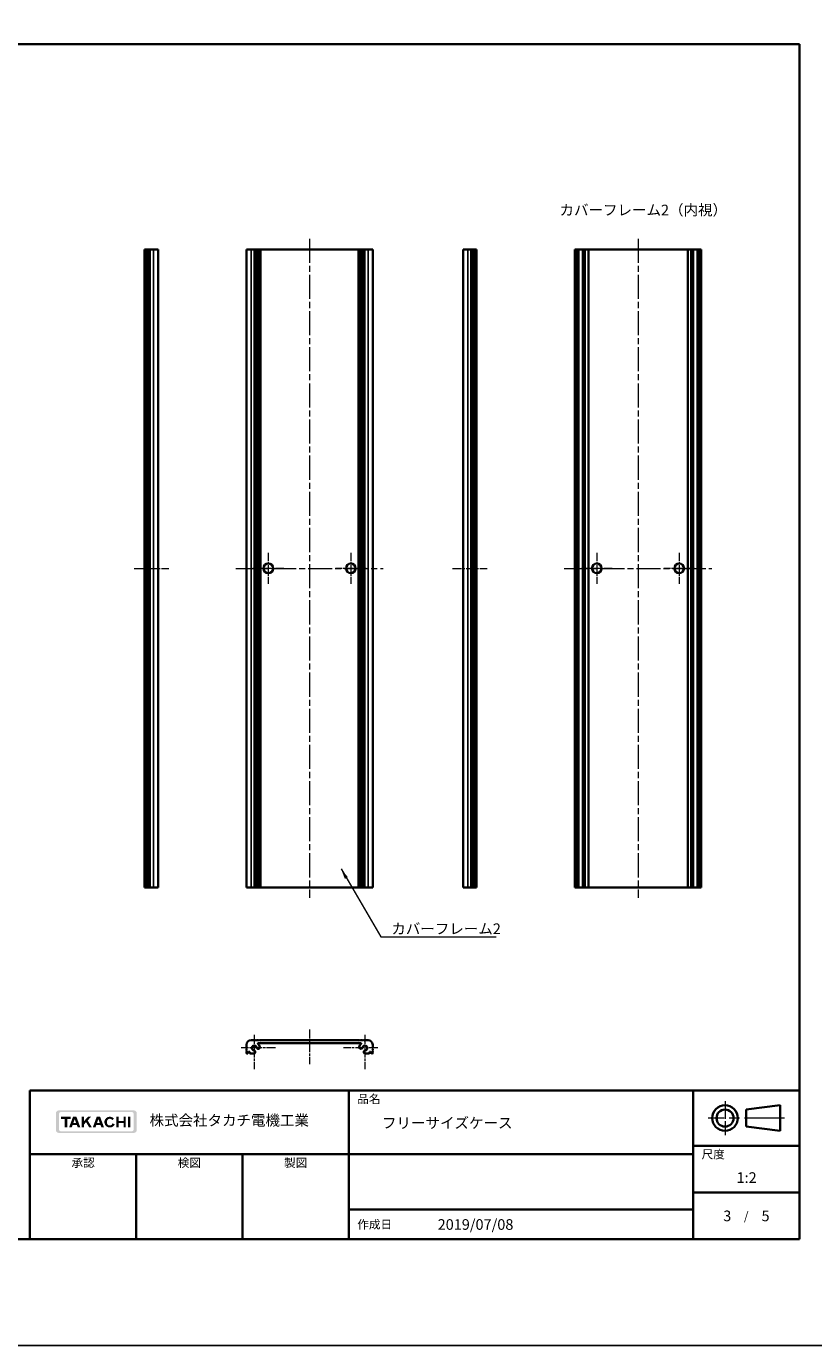
# Model space of a CAD drawing. Units: millimetres. Extents: x -50 to 7364, y -50 to 4857.
# Drawn here: x 2413 to 2784, y 3020 to 3640 of the extents above; entities that cross this region are included whole.
import ezdxf
from ezdxf.enums import TextEntityAlignment as Align

# ---------------------------------------------------------------- set-up
doc = ezdxf.new("R2010")
doc.units = ezdxf.units.MM
doc.header["$LTSCALE"] = 2
doc.linetypes.add('CHAIN', pattern=[0.35429999999999995, 0.2362, -0.0295, 0.0591, -0.0295])
for name, color, linetype, lineweight in [('Border (ISO)', 7, 'Continuous', 35), ('Center Mark (ISO)', 131, 'Continuous', 18), ('Centerline (ISO)', 131, 'Continuous', 18), ('Hatch (ISO)', 1, 'Continuous', 18), ('Symbol (ISO)', 7, 'Continuous', 18), ('Title (ISO)', 7, 'Continuous', 35), ('Visible (ISO)', 7, 'Continuous', 35), ('Visible Narrow (ISO)', 7, 'Continuous', 25)]:
    doc.layers.add(name, color=color, linetype=linetype, lineweight=lineweight)
doc.styles.add('Note Text (TK)', font='txt')
doc.dimstyles.new('Default - Method 1b (TK)$7', dxfattribs={"dimscale": 2, "dimtxt": 2.5, "dimasz": 2.5, "dimexe": 1, "dimexo": 1.499999999999999, "dimgap": 1, "dimtad": 1, "dimtoh": 1, "dimrnd": 1e-08, "dimdsep": 46, "dimtxsty": 'Note Text (TK)', "dimcen": 0.09, "dimdle": 5, "dimclrd": 100, "dimclre": 100, "dimclrt": 7, "dimadec": 1, "dimazin": 1, "dimtfac": 1, "dimtmove": 0, "dimatfit": 3, "dimfxl": 1, "dimtolj": 1, "dimlwd": -1, "dimlwe": -1, "dimarcsym": 0})

# ---------------------------------------------------------------- blocks, each defined once
blk = doc.blocks.new('図面枠 tk図枠')
at = {"layer": 'Border (ISO)'}
for p, q in [((14.49999999999999, 289), (405.4999999999999, 289)), ((405.4999999999999, 289), (405.4999999999999, 8.000000000000007)), ((14.50000000000001, 8.000000000000007), (405.4999999999999, 8.000000000000007))]:
    blk.add_line(p, q, dxfattribs=at)
blk = doc.blocks.new('表題欄 tk表題欄')
at = {"layer": 'Hatch (ISO)'}
h = blk.add_hatch(color=256, dxfattribs=at)
edge = h.paths.add_edge_path(flags=0)
edge.add_arc((98.49187810533729, 235.659481084801), 0.5958259999999996, 269.9999999999915, 360)
edge.add_line((99.08770410533732, 235.659481084801), (99.08770410533728, 239.0711970848007))
edge.add_arc((98.49187810533729, 239.0711970848009), 0.5958259999999996, 0, 90.00000000000855)
edge.add_line((98.4918781053372, 239.6670230848009), (82.05361010533736, 239.6670230848008))
edge.add_arc((82.05361010533733, 239.0711970848008), 0.5958259999999996, 89.9999999999983, 180)
edge.add_line((81.45778410533734, 239.0711970848008), (81.45778410533713, 235.6594810848011))
edge.add_arc((82.05361010533711, 235.6594810848007), 0.5958259999999996, 180, 270.0000000000222)
edge.add_line((82.05361010533736, 235.0636550848007), (98.4918781053372, 235.0636550848009))
edge = h.paths.add_edge_path()
edge.add_line((80.75585210533734, 239.3160570848008), (80.75585210533734, 235.414621084801))
edge.add_arc((81.45778410533724, 235.4146210848009), 0.7019319999998935, 180, 270.0000000000072)
edge.add_line((81.45778410533734, 234.7126890848011), (99.08770410533731, 234.7126890848011))
edge.add_arc((99.08770410533731, 235.4146210848009), 0.7019319999998921, 270, 360)
edge.add_line((99.78963610533718, 235.414621084801), (99.78963610533728, 239.3160570848009))
edge.add_arc((99.0877041053374, 239.316057084801), 0.7019319999998921, 0, 90.00000000001015)
edge.add_line((99.08770410533727, 240.0179890848008), (81.45778410533734, 240.0179890848008))
edge.add_arc((81.45778410533734, 239.3160570848008), 0.7019319999999984, 90.00000000000146, 180)
for points in [[(81.98831410533735, 238.5080190848011), (81.98831410533735, 238.018299084801), (82.83716210533731, 238.018299084801), (82.83716210533731, 236.018609084801), (83.42482610533735, 236.018609084801), (83.42482610533735, 238.018299084801), (84.27367410533734, 238.018299084801), (84.27367410533734, 238.5080190848011)], [(88.60057971385685, 236.018609084801), (87.85996861799809, 237.2522855485187), (87.33442410533738, 236.6850786020424), (87.33442410533738, 236.018609084801), (86.81205610533735, 236.018609084801), (86.81205610533735, 238.5080190848011), (87.33442410533738, 238.5080190848011), (87.33442410533738, 237.4598137166482), (88.30563678669888, 238.5080190848011), (89.02346612707649, 238.5080190848011), (88.2357554429587, 237.6578627972141), (89.2198461053373, 236.018609084801)], [(95.00793061474837, 238.5080190848011), (95.00793061474837, 236.018609084801), (95.52621761474842, 236.018609084801), (95.52621761474842, 237.018454084801), (96.6852216147484, 237.018454084801), (96.6852216147484, 236.018609084801), (97.20350861474839, 236.018609084801), (97.20350861474839, 238.5080190848011), (96.6852216147484, 238.5080190848011), (96.6852216147484, 237.5081740848009), (95.52621761474842, 237.5081740848009), (95.52621761474842, 238.5080190848011)], [(97.75852461474844, 238.5080190848011), (97.75852461474844, 236.018609084801), (98.2808926147485, 236.018609084801), (98.2808926147485, 238.5080190848011)]]:
    blk.add_hatch(color=256, dxfattribs=at).paths.add_polyline_path(points)
h = blk.add_hatch(color=256, dxfattribs=at)
h.paths.add_polyline_path([(85.50670817746851, 237.071507084801), (84.86892803320622, 237.071507084801), (85.18781810533736, 237.9399130848009)], flags=0)
h.paths.add_polyline_path([(85.69553136435374, 236.557301084801), (84.68010484632094, 236.557301084801), (84.48229007910783, 236.018609084801), (83.86557410533733, 236.018609084801), (84.77971810533734, 238.5080190848011), (85.5959181053373, 238.5080190848011), (86.51006210533728, 236.018609084801), (85.8933461315668, 236.018609084801)])
h = blk.add_hatch(color=256, dxfattribs=at)
h.paths.add_polyline_path([(90.44357403320625, 237.071507084801), (91.08135417746848, 237.071507084801), (90.76246410533739, 237.9399130848009)], flags=0)
h.paths.add_polyline_path([(90.05693607910783, 236.018609084801), (90.25475084632097, 236.557301084801), (91.27017736435366, 236.557301084801), (91.46799213156682, 236.018609084801), (92.08470810533723, 236.018609084801), (91.17056410533733, 238.5080190848011), (90.35436410533732, 238.5080190848011), (89.44022010533736, 236.018609084801)])
h = blk.add_hatch(color=256, dxfattribs=at)
edge = h.paths.add_edge_path()
edge.add_arc((93.43960010533709, 237.2633140848011), 1.273272000000011, 38.55054079078439, 336.5820184016556)
edge.add_line((94.60799261474826, 236.7572700848011), (94.08905664575232, 236.9820271175443))
edge.add_ellipse((93.43960010533733, 237.2633140848011), major_axis=(0, -0.7998759999999119), ratio=0.8673469387756529, start_angle=128.5505407907963, end_angle=426.582018401653, ccw=False)
edge.add_line((94.01031636278756, 237.7181048319737), (94.43537358897211, 238.0568232248073))
at = {"layer": 'Title (ISO)'}
for p, q in [((74.6650848667923, 244.7154522744663), (255.6650848667923, 244.7154522744663)), ((74.6650848667923, 209.7154522744663), (74.6650848667923, 244.7154522744663)), ((149.6650848667923, 244.7154522744663), (149.6650848667923, 209.7154522744663)), ((230.6650848667923, 244.7154522744663), (230.6650848667923, 209.7154522744663)), ((255.6650848667923, 244.7154522744663), (255.6650848667923, 209.7154522744663)), ((243.1650848667923, 240.2154522744663), (251.1650848667923, 241.2154522744664)), ((243.1650848667923, 240.2154522744663), (243.1650848667923, 236.2154522744663)), ((251.1650848667923, 235.2154522744664), (251.1650848667923, 241.2154522744664)), ((243.1650848667923, 236.2154522744663), (251.1650848667923, 235.2154522744664)), ((74.6650848667923, 229.7154522744663), (230.6650848667923, 229.7154522744663)), ((99.66508486679231, 229.7154522744663), (99.66508486679231, 209.7154522744663)), ((124.6650848667923, 229.7154522744663), (124.6650848667923, 209.7154522744663)), ((230.6650848667923, 231.7154522744663), (255.6650848667923, 231.7154522744663)), ((230.6650848667923, 220.7154522744663), (255.6650848667923, 220.7154522744663)), ((149.6650848667923, 216.7154522744663), (230.6650848667923, 216.7154522744663)), ((255.6650848667923, 209.7154522744663), (74.66508486679228, 209.7154522744663))]:
    blk.add_line(p, q, dxfattribs=at)
at = {"layer": 'Title (ISO)', "color": 4, "linetype": 'CHAIN', "lineweight": 18, "ltscale": 8.889559745788574}
blk.add_line((238.1650848667923, 242.2154522744663), (238.1650848667923, 234.2154522744663), dxfattribs=at)
at = {"layer": 'Title (ISO)', "color": 4, "linetype": 'CHAIN', "lineweight": 18, "ltscale": 20.00163269042969}
blk.add_line((252.1650848667923, 238.2154522744663), (234.1650848667923, 238.2154522744664), dxfattribs=at)
at = {"layer": 'Title (ISO)'}
for radius in [3, 2]:
    blk.add_circle((238.1650848667923, 238.2154522744663), radius, dxfattribs=at)
at = {"layer": 'Title (ISO)', "color": 1, "char_height": 2.000000029802322, "line_spacing_factor": 1.5, "style": 'Note Text (TK)'}
for s, insert, attachment_point in [('\\fＭＳ Ｐゴシック|b0|i0;\\H2.0000;品名', (151.6650848667923, 242.7154522744663), 4), ('\\fＭＳ Ｐゴシック|b0|i0;\\H2.0000;尺度', (232.6650848667923, 229.7154522744663), 4), ('\\fＭＳ Ｐゴシック|b0|i0;\\H2.0000;承認', (87.16508486679228, 227.7154522744663), 5), ('\\fＭＳ Ｐゴシック|b0|i0;\\H2.0000;検図', (112.1650848667923, 227.7154522744663), 5), ('\\fＭＳ Ｐゴシック|b0|i0;\\H2.0000;製図', (137.1650848667923, 227.7154522744663), 5), ('\\fＭＳ Ｐゴシック|b0|i0;\\H2.0000;作成日', (151.6650848667923, 213.2154522744662), 4)]:
    blk.add_mtext(s, dxfattribs=dict(at, insert=insert, attachment_point=attachment_point))
at = {"layer": 'Title (ISO)', "color": 7, "line_spacing_factor": 1.5, "style": 'Note Text (TK)'}
for s, insert, char_height, attachment_point in [('株式会社タカチ電機工業', (102.7896361053372, 237.3602095573245), 2.5, 4), ('\\fＭＳ Ｐゴシック|b0|i0;\\H2.0000;/', (243.1650848667923, 215.2154522744663), 2.000000029802322, 5)]:
    blk.add_mtext(s, dxfattribs=dict(at, insert=insert, char_height=char_height, attachment_point=attachment_point))
at = {"layer": 'Title (ISO)', "color": 7, "style": 'Note Text (TK)'}
for tag, p in [('<品名>_001', (157.4804257758832, 235.8163045471935)), ('作成日_001', (170.5670735031559, 211.9441454562844)), ('<ページ_No.>_001', (237.9051416849741, 213.9654522744663)), ('<総ページ数>_001', (246.7559939577014, 213.9654522744663))]:
    blk.add_attdef(tag, p, '', height=2.5, dxfattribs=at)
blk.add_attdef('<尺度>', text='', height=2.5, dxfattribs=at).set_placement((243.1650848667923, 224.2154522744663), align=Align.MIDDLE_CENTER)

msp = doc.modelspace()

# ---------------------------------------------------------------- linework, layer by layer
at = {"color": 6}
msp.add_lwpolyline([(-50.00000000000014, 3962.5), (4040, 3962.5), (4040, 3019.5), (-50.0000000000001, 3019.500000000001)], close=True, dxfattribs=at)
at = {"layer": 'Center Mark (ISO)', "linetype": 'CHAIN', "ltscale": 8.056153297424316}
for p, q in [((2527.135471063629, 3392.233418419779), (2527.135471063629, 3377.733418419778)), ((2565.935471063629, 3392.233418419779), (2565.935471063629, 3377.733418419778)), ((2681.670477999043, 3392.233418419779), (2681.670477999043, 3377.733418419778)), ((2720.470477999043, 3392.233418419779), (2720.470477999043, 3377.733418419778)), ((2534.385471063629, 3384.983418419778), (2519.885471063629, 3384.983418419778)), ((2573.185471063629, 3384.983418419778), (2558.685471063629, 3384.983418419778)), ((2688.920477999043, 3384.983418419778), (2674.420477999043, 3384.983418419778)), ((2727.720477999043, 3384.983418419778), (2713.220477999043, 3384.983418419778))]:
    msp.add_line(p, q, dxfattribs=at)
at = {"layer": 'Center Mark (ISO)', "linetype": 'CHAIN', "ltscale": 8.972899436950684}
for p, q in [((2520.535471063558, 3165.624739508306), (2520.535471063558, 3149.474739508306)), ((2572.535471063558, 3165.624739508306), (2572.535471063558, 3149.474739508306)), ((2530.535471063558, 3159.474739508306), (2514.385471063558, 3159.474739508306)), ((2578.685471063558, 3159.474739508306), (2562.535471063558, 3159.474739508306))]:
    msp.add_line(p, q, dxfattribs=at)
at = {"layer": 'Centerline (ISO)', "linetype": 'CHAIN', "ltscale": 23.99096870422363}
for p, q in [((2546.535471063629, 3539.983418419779), (2546.535471063629, 3229.983418419779)), ((2701.070477999043, 3539.983418419779), (2701.070477999043, 3229.983418419779)), ((2511.835471063629, 3384.983418419778), (2581.235471063629, 3384.983418419778)), ((2666.370477999046, 3384.983418419778), (2735.770477999046, 3384.983418419778))]:
    msp.add_line(p, q, dxfattribs=at)
at = {"layer": 'Centerline (ISO)', "linetype": 'CHAIN', "ltscale": 9.084020614624023}
for p, q in [((2463.955171814698, 3384.983418419778), (2480.305171814698, 3384.983418419778)), ((2613.753915973208, 3384.983418419778), (2630.103915973208, 3384.983418419778)), ((2546.535471063558, 3168.174739508306), (2546.535471063558, 3151.824739508306))]:
    msp.add_line(p, q, dxfattribs=at)
at = {"layer": 'Visible (ISO)'}
for p, q in [((2469.205171814698, 3534.983418419778), (2468.955171814698, 3534.983418419778)), ((2468.955171814698, 3234.983418419778), (2468.955171814698, 3534.983418419778)), ((2469.205171814698, 3534.983418419778), (2469.455171814698, 3534.983418419778)), ((2469.455171814698, 3534.983418419778), (2469.705171814698, 3534.983418419778)), ((2469.455171814698, 3234.983418419778), (2469.455171814698, 3534.983418419778)), ((2469.705171814698, 3534.983418419778), (2469.955171814698, 3534.983418419778)), ((2469.705171814698, 3234.983418419778), (2469.705171814698, 3534.983418419778)), ((2469.955171814698, 3534.983418419778), (2470.205171814698, 3534.983418419778)), ((2469.955171814698, 3234.983418419778), (2469.955171814698, 3534.983418419778)), ((2470.205171814698, 3534.983418419778), (2470.455171814698, 3534.983418419778)), ((2470.205171814698, 3234.983418419778), (2470.205171814698, 3534.983418419778)), ((2470.455171814698, 3534.983418419778), (2470.705171814698, 3534.983418419778)), ((2470.455171814698, 3234.983418419778), (2470.455171814698, 3534.983418419778)), ((2470.705171814698, 3534.983418419778), (2470.955171814698, 3534.983418419778)), ((2470.705171814698, 3234.983418419778), (2470.705171814698, 3534.983418419778)), ((2470.955171814698, 3534.983418419778), (2471.205171814698, 3534.983418419778)), ((2470.955171814698, 3234.983418419778), (2470.955171814698, 3534.983418419778)), ((2471.205171814698, 3534.983418419778), (2471.455171814698, 3534.983418419778)), ((2471.205171814698, 3234.983418419778), (2471.205171814698, 3534.983418419778)), ((2471.455171814698, 3534.983418419778), (2473.105171814698, 3534.983418419778)), ((2471.455171814698, 3234.983418419778), (2471.455171814698, 3534.983418419778)), ((2475.305171814698, 3534.983418419778), (2473.105171814698, 3534.983418419778)), ((2475.305171814698, 3234.983418419778), (2475.305171814698, 3534.983418419778)), ((2519.035471063629, 3534.983418419778), (2516.835471063629, 3534.983418419778)), ((2516.835471063629, 3234.983418419778), (2516.835471063629, 3534.983418419778)), ((2519.035471063629, 3534.983418419778), (2520.685471063629, 3534.983418419778)), ((2520.685471063629, 3534.983418419778), (2520.935471063629, 3534.983418419778)), ((2520.685471063629, 3234.983418419778), (2520.685471063629, 3534.983418419778)), ((2520.935471063629, 3534.983418419778), (2521.185471063629, 3534.983418419778)), ((2520.935471063629, 3234.983418419778), (2520.935471063629, 3534.983418419778)), ((2521.185471063629, 3534.983418419778), (2521.435471063629, 3534.983418419778)), ((2521.185471063629, 3234.983418419778), (2521.185471063629, 3534.983418419778)), ((2521.435471063629, 3534.983418419778), (2521.685471063629, 3534.983418419778)), ((2521.435471063629, 3234.983418419778), (2521.435471063629, 3534.983418419778)), ((2521.685471063629, 3534.983418419778), (2521.935471063629, 3534.983418419778)), ((2521.685471063629, 3234.983418419778), (2521.685471063629, 3534.983418419778)), ((2521.935471063629, 3534.983418419778), (2522.185471063629, 3534.983418419778)), ((2521.935471063629, 3234.983418419778), (2521.935471063629, 3534.983418419778)), ((2522.185471063629, 3534.983418419778), (2522.435471063629, 3534.983418419778)), ((2522.185471063629, 3234.983418419778), (2522.185471063629, 3534.983418419778)), ((2522.435471063629, 3534.983418419778), (2522.685471063629, 3534.983418419778)), ((2522.435471063629, 3234.983418419778), (2522.435471063629, 3534.983418419778)), ((2522.685471063629, 3534.983418419778), (2522.935471063629, 3534.983418419778)), ((2522.685471063629, 3234.983418419778), (2522.685471063629, 3534.983418419778)), ((2522.935471063629, 3534.983418419778), (2523.185471063629, 3534.983418419778)), ((2522.935471063629, 3234.983418419778), (2522.935471063629, 3534.983418419778)), ((2523.185471063629, 3534.983418419778), (2523.435471063629, 3534.983418419778)), ((2523.185471063629, 3234.983418419778), (2523.185471063629, 3534.983418419778)), ((2523.435471063629, 3534.983418419778), (2569.635471063629, 3534.983418419778)), ((2523.435471063629, 3234.983418419778), (2523.435471063629, 3534.983418419778)), ((2569.635471063629, 3534.983418419778), (2569.885471063629, 3534.983418419778)), ((2569.635471063629, 3234.983418419778), (2569.635471063629, 3534.983418419778)), ((2569.885471063629, 3534.983418419778), (2570.135471063629, 3534.983418419778)), ((2569.885471063629, 3234.983418419778), (2569.885471063629, 3534.983418419778)), ((2570.135471063629, 3534.983418419778), (2570.385471063629, 3534.983418419778)), ((2570.135471063629, 3234.983418419778), (2570.135471063629, 3534.983418419778)), ((2570.385471063629, 3534.983418419778), (2570.635471063629, 3534.983418419778)), ((2570.385471063629, 3234.983418419778), (2570.385471063629, 3534.983418419778)), ((2570.635471063629, 3534.983418419778), (2570.885471063629, 3534.983418419778)), ((2570.635471063629, 3234.983418419778), (2570.635471063629, 3534.983418419778)), ((2570.885471063629, 3534.983418419778), (2571.135471063629, 3534.983418419778)), ((2570.885471063629, 3234.983418419778), (2570.885471063629, 3534.983418419778)), ((2571.135471063629, 3534.983418419778), (2571.385471063629, 3534.983418419778)), ((2571.135471063629, 3234.983418419778), (2571.135471063629, 3534.983418419778)), ((2571.385471063629, 3534.983418419778), (2571.635471063629, 3534.983418419778)), ((2571.385471063629, 3234.983418419778), (2571.385471063629, 3534.983418419778)), ((2571.635471063629, 3534.983418419778), (2571.885471063629, 3534.983418419778)), ((2571.635471063629, 3234.983418419778), (2571.635471063629, 3534.983418419778)), ((2571.885471063629, 3534.983418419778), (2572.135471063629, 3534.983418419778)), ((2571.885471063629, 3234.983418419778), (2571.885471063629, 3534.983418419778)), ((2572.135471063629, 3534.983418419778), (2572.385471063629, 3534.983418419778)), ((2572.135471063629, 3234.983418419778), (2572.135471063629, 3534.983418419778)), ((2572.385471063629, 3534.983418419778), (2574.035471063629, 3534.983418419778)), ((2572.385471063629, 3234.983418419778), (2572.385471063629, 3534.983418419778)), ((2576.235471063629, 3534.983418419778), (2574.035471063629, 3534.983418419778)), ((2576.235471063629, 3234.983418419778), (2576.235471063629, 3534.983418419778)), ((2620.953915973209, 3534.983418419778), (2618.753915973208, 3534.983418419778)), ((2618.753915973208, 3234.983418419778), (2618.753915973208, 3534.983418419778)), ((2620.953915973209, 3534.983418419778), (2622.603915973209, 3534.983418419778)), ((2622.603915973209, 3534.983418419778), (2622.853915973209, 3534.983418419778)), ((2622.603915973209, 3234.983418419778), (2622.603915973209, 3534.983418419778)), ((2622.853915973209, 3534.983418419778), (2623.103915973209, 3534.983418419778)), ((2622.853915973209, 3234.983418419778), (2622.853915973209, 3534.983418419778)), ((2623.103915973209, 3534.983418419778), (2623.353915973209, 3534.983418419778)), ((2623.103915973209, 3234.983418419778), (2623.103915973209, 3534.983418419778)), ((2623.353915973209, 3534.983418419778), (2623.603915973209, 3534.983418419778)), ((2623.353915973209, 3234.983418419778), (2623.353915973209, 3534.983418419778)), ((2623.603915973209, 3534.983418419778), (2623.853915973209, 3534.983418419778)), ((2623.603915973209, 3234.983418419778), (2623.603915973209, 3534.983418419778)), ((2623.853915973209, 3534.983418419778), (2624.103915973209, 3534.983418419778)), ((2623.853915973209, 3234.983418419778), (2623.853915973209, 3534.983418419778)), ((2624.103915973209, 3534.983418419778), (2624.353915973209, 3534.983418419778)), ((2624.103915973209, 3234.983418419778), (2624.103915973209, 3534.983418419778)), ((2624.353915973209, 3534.983418419778), (2624.603915973209, 3534.983418419778)), ((2624.353915973209, 3234.983418419778), (2624.353915973209, 3534.983418419778)), ((2624.603915973209, 3534.983418419778), (2624.853915973209, 3534.983418419778)), ((2624.603915973209, 3234.983418419778), (2624.603915973209, 3534.983418419778)), ((2625.103915973209, 3534.983418419778), (2624.853915973209, 3534.983418419778)), ((2625.103915973209, 3234.983418419778), (2625.103915973209, 3534.983418419778)), ((2671.620477999046, 3534.983418419778), (2671.370477999046, 3534.983418419778)), ((2671.370477999046, 3234.983418419778), (2671.370477999046, 3534.983418419778)), ((2671.620477999046, 3534.983418419778), (2671.770477999046, 3534.983418419778)), ((2672.070477999046, 3534.983418419778), (2671.770477999046, 3534.983418419778)), ((2672.070477999046, 3534.983418419778), (2672.320477999046, 3534.983418419778)), ((2672.070477999046, 3234.983418419778), (2672.070477999046, 3534.983418419778)), ((2672.320477999046, 3534.983418419778), (2672.920477999046, 3534.983418419778)), ((2672.320477999046, 3234.983418419778), (2672.320477999046, 3534.983418419778)), ((2673.220477999046, 3534.983418419778), (2672.920477999046, 3534.983418419778)), ((2672.920477999046, 3234.983418419778), (2672.920477999046, 3534.983418419778)), ((2673.220477999046, 3534.983418419778), (2675.002520194963, 3534.983418419778)), ((2675.148003659078, 3534.983418419778), (2675.002520194963, 3534.983418419778)), ((2675.556607351055, 3534.983418419778), (2675.148003659078, 3534.983418419778)), ((2675.556607351054, 3534.983418419778), (2676.20870146885, 3534.983418419778)), ((2675.556607351055, 3234.983418419778), (2675.556607351055, 3534.983418419778)), ((2677.701021123073, 3534.983418419778), (2676.208701468851, 3534.983418419778)), ((2677.701021123072, 3534.983418419778), (2724.439934875014, 3534.983418419778)), ((2677.701021123073, 3234.983418419778), (2677.701021123073, 3534.983418419778)), ((2725.932254529237, 3534.983418419778), (2724.439934875015, 3534.983418419778)), ((2724.439934875015, 3234.983418419778), (2724.439934875015, 3534.983418419778)), ((2725.932254529238, 3534.983418419778), (2726.584348647034, 3534.983418419778)), ((2726.992952339013, 3534.983418419778), (2726.584348647035, 3534.983418419778)), ((2726.584348647035, 3234.983418419778), (2726.584348647035, 3534.983418419778)), ((2727.138435803129, 3534.983418419778), (2726.992952339013, 3534.983418419778)), ((2727.138435803129, 3534.983418419778), (2728.920477999046, 3534.983418419778)), ((2729.220477999046, 3534.983418419778), (2728.920477999046, 3534.983418419778)), ((2729.220477999045, 3534.983418419778), (2729.820477999045, 3534.983418419778)), ((2729.220477999045, 3234.983418419778), (2729.220477999045, 3534.983418419778)), ((2729.820477999045, 3534.983418419778), (2730.070477999046, 3534.983418419778)), ((2729.820477999045, 3234.983418419778), (2729.820477999045, 3534.983418419778)), ((2730.370477999046, 3534.983418419778), (2730.070477999046, 3534.983418419778)), ((2730.070477999046, 3234.983418419778), (2730.070477999046, 3534.983418419778)), ((2730.370477999046, 3534.983418419778), (2730.520477999046, 3534.983418419778)), ((2730.770477999046, 3534.983418419778), (2730.520477999046, 3534.983418419778)), ((2730.770477999046, 3234.983418419778), (2730.770477999046, 3534.983418419778)), ((2469.205171814698, 3234.983418419778), (2468.955171814698, 3234.983418419778)), ((2469.205171814698, 3234.983418419778), (2469.455171814698, 3234.983418419778)), ((2469.455171814698, 3234.983418419778), (2469.705171814698, 3234.983418419778)), ((2469.705171814698, 3234.983418419778), (2469.955171814698, 3234.983418419778)), ((2469.955171814698, 3234.983418419778), (2470.205171814698, 3234.983418419778)), ((2470.205171814698, 3234.983418419778), (2470.455171814698, 3234.983418419778)), ((2470.455171814698, 3234.983418419778), (2470.705171814698, 3234.983418419778)), ((2470.705171814698, 3234.983418419778), (2470.955171814698, 3234.983418419778)), ((2470.955171814698, 3234.983418419778), (2471.205171814698, 3234.983418419778)), ((2471.205171814698, 3234.983418419778), (2471.455171814698, 3234.983418419778)), ((2471.455171814698, 3234.983418419778), (2473.105171814698, 3234.983418419778)), ((2475.305171814698, 3234.983418419778), (2473.105171814698, 3234.983418419778)), ((2519.035471063629, 3234.983418419778), (2516.835471063629, 3234.983418419778)), ((2519.035471063629, 3234.983418419778), (2520.685471063629, 3234.983418419778)), ((2520.685471063629, 3234.983418419778), (2520.935471063629, 3234.983418419778)), ((2520.935471063629, 3234.983418419778), (2521.185471063629, 3234.983418419778)), ((2521.185471063629, 3234.983418419778), (2521.435471063629, 3234.983418419778)), ((2521.435471063629, 3234.983418419778), (2521.685471063629, 3234.983418419778)), ((2521.685471063629, 3234.983418419778), (2521.935471063629, 3234.983418419778)), ((2521.935471063629, 3234.983418419778), (2522.185471063629, 3234.983418419778)), ((2522.185471063629, 3234.983418419778), (2522.435471063629, 3234.983418419778)), ((2522.435471063629, 3234.983418419778), (2522.685471063629, 3234.983418419778)), ((2522.685471063629, 3234.983418419778), (2522.935471063629, 3234.983418419778)), ((2522.935471063629, 3234.983418419778), (2523.185471063629, 3234.983418419778)), ((2523.185471063629, 3234.983418419778), (2523.435471063629, 3234.983418419778)), ((2523.435471063629, 3234.983418419778), (2569.635471063629, 3234.983418419778)), ((2569.635471063629, 3234.983418419778), (2569.885471063629, 3234.983418419778)), ((2569.885471063629, 3234.983418419778), (2570.135471063629, 3234.983418419778)), ((2570.135471063629, 3234.983418419778), (2570.385471063629, 3234.983418419778)), ((2570.385471063629, 3234.983418419778), (2570.635471063629, 3234.983418419778)), ((2570.635471063629, 3234.983418419778), (2570.885471063629, 3234.983418419778)), ((2570.885471063629, 3234.983418419778), (2571.135471063629, 3234.983418419778)), ((2571.135471063629, 3234.983418419778), (2571.385471063629, 3234.983418419778)), ((2571.385471063629, 3234.983418419778), (2571.635471063629, 3234.983418419778)), ((2571.635471063629, 3234.983418419778), (2571.885471063629, 3234.983418419778)), ((2571.885471063629, 3234.983418419778), (2572.135471063629, 3234.983418419778)), ((2572.135471063629, 3234.983418419778), (2572.385471063629, 3234.983418419778)), ((2572.385471063629, 3234.983418419778), (2574.035471063629, 3234.983418419778)), ((2576.235471063629, 3234.983418419778), (2574.035471063629, 3234.983418419778)), ((2620.953915973209, 3234.983418419778), (2618.753915973208, 3234.983418419778)), ((2620.953915973209, 3234.983418419778), (2622.603915973209, 3234.983418419778)), ((2622.603915973209, 3234.983418419778), (2622.853915973209, 3234.983418419778)), ((2622.853915973209, 3234.983418419778), (2623.103915973209, 3234.983418419778)), ((2623.103915973209, 3234.983418419778), (2623.353915973209, 3234.983418419778)), ((2623.353915973209, 3234.983418419778), (2623.603915973209, 3234.983418419778)), ((2623.603915973209, 3234.983418419778), (2623.853915973209, 3234.983418419778)), ((2623.853915973209, 3234.983418419778), (2624.103915973209, 3234.983418419778)), ((2624.103915973209, 3234.983418419778), (2624.353915973209, 3234.983418419778)), ((2624.353915973209, 3234.983418419778), (2624.603915973209, 3234.983418419778)), ((2624.603915973209, 3234.983418419778), (2624.853915973209, 3234.983418419778)), ((2625.103915973209, 3234.983418419778), (2624.853915973209, 3234.983418419778)), ((2671.620477999046, 3234.983418419778), (2671.370477999046, 3234.983418419778)), ((2671.620477999046, 3234.983418419778), (2671.770477999046, 3234.983418419778)), ((2672.070477999046, 3234.983418419778), (2671.770477999046, 3234.983418419778)), ((2672.070477999046, 3234.983418419778), (2672.320477999046, 3234.983418419778)), ((2672.320477999046, 3234.983418419778), (2672.920477999046, 3234.983418419778)), ((2673.220477999046, 3234.983418419778), (2672.920477999046, 3234.983418419778)), ((2673.220477999046, 3234.983418419778), (2675.002520194963, 3234.983418419778)), ((2675.148003659078, 3234.983418419778), (2675.002520194963, 3234.983418419778)), ((2675.556607351055, 3234.983418419778), (2675.148003659078, 3234.983418419778)), ((2675.556607351054, 3234.983418419778), (2676.20870146885, 3234.983418419778)), ((2677.701021123073, 3234.983418419778), (2676.208701468851, 3234.983418419778)), ((2677.701021123072, 3234.983418419778), (2724.439934875014, 3234.983418419778)), ((2725.932254529237, 3234.983418419778), (2724.439934875015, 3234.983418419778)), ((2725.932254529238, 3234.983418419778), (2726.584348647034, 3234.983418419778)), ((2726.992952339013, 3234.983418419778), (2726.584348647035, 3234.983418419778)), ((2727.138435803129, 3234.983418419778), (2726.992952339013, 3234.983418419778)), ((2727.138435803129, 3234.983418419778), (2728.920477999046, 3234.983418419778)), ((2729.220477999046, 3234.983418419778), (2728.920477999046, 3234.983418419778)), ((2729.220477999045, 3234.983418419778), (2729.820477999045, 3234.983418419778)), ((2729.820477999045, 3234.983418419778), (2730.070477999046, 3234.983418419778)), ((2730.370477999046, 3234.983418419778), (2730.070477999046, 3234.983418419778)), ((2730.370477999046, 3234.983418419778), (2730.520477999046, 3234.983418419778)), ((2730.770477999046, 3234.983418419778), (2730.520477999046, 3234.983418419778)), ((2516.835471063558, 3159.324739508306), (2516.835471063558, 3160.974739508306)), ((2517.085471063558, 3159.074739508306), (2516.835471063558, 3159.324739508306)), ((2516.835471063558, 3158.824739508306), (2517.085471063558, 3159.074739508306)), ((2516.835471063558, 3158.574739508306), (2516.835471063558, 3158.824739508306)), ((2517.085471063558, 3158.324739508306), (2516.835471063558, 3158.574739508306)), ((2516.835471063558, 3158.074739508306), (2517.085471063558, 3158.324739508306)), ((2516.835471063558, 3157.824739508306), (2516.835471063558, 3158.074739508306)), ((2517.085471063558, 3157.574739508306), (2516.835471063558, 3157.824739508306)), ((2516.835471063558, 3157.324739508306), (2517.085471063558, 3157.574739508306)), ((2517.785471063558, 3157.574739508306), (2517.535471063558, 3157.324739508306)), ((2518.385471063558, 3157.574739508306), (2517.785471063558, 3157.574739508306)), ((2518.385471063558, 3157.124739508306), (2518.385471063558, 3157.574739508306)), ((2519.035471063558, 3163.174739508306), (2520.685471063558, 3163.174739508306)), ((2520.685471063558, 3163.174739508306), (2520.935471063558, 3162.924739508305)), ((2520.935471063558, 3162.924739508305), (2521.185471063558, 3163.174739508306)), ((2521.185471063558, 3163.174739508306), (2521.435471063558, 3163.174739508306)), ((2521.435471063558, 3163.174739508306), (2521.685471063558, 3162.924739508305)), ((2521.685471063558, 3162.924739508305), (2521.935471063558, 3163.174739508306)), ((2521.935471063558, 3163.174739508306), (2522.185471063558, 3163.174739508306)), ((2522.185471063558, 3163.174739508306), (2522.435471063558, 3162.924739508306)), ((2570.759942973102, 3161.674739508306), (2522.310999154014, 3161.674739508306)), ((2522.435471063558, 3162.924739508306), (2522.685471063558, 3163.174739508306)), ((2522.685471063558, 3163.174739508306), (2522.935471063558, 3163.174739508306)), ((2522.935471063558, 3163.174739508306), (2523.185471063558, 3162.924739508306)), ((2523.185471063558, 3162.924739508306), (2523.435471063558, 3163.174739508306)), ((2523.435471063558, 3163.174739508306), (2569.635471063558, 3163.174739508306)), ((2569.635471063558, 3163.174739508306), (2569.885471063558, 3162.924739508306)), ((2569.885471063558, 3162.924739508306), (2570.135471063558, 3163.174739508306)), ((2570.135471063558, 3163.174739508306), (2570.385471063558, 3163.174739508306)), ((2570.385471063558, 3163.174739508306), (2570.635471063558, 3162.924739508306)), ((2570.635471063558, 3162.924739508306), (2570.885471063558, 3163.174739508305)), ((2570.885471063558, 3163.174739508305), (2571.135471063558, 3163.174739508305)), ((2571.135471063558, 3163.174739508305), (2571.385471063558, 3162.924739508305)), ((2571.385471063558, 3162.924739508305), (2571.635471063558, 3163.174739508305)), ((2571.635471063558, 3163.174739508305), (2571.885471063558, 3163.174739508305)), ((2571.885471063558, 3163.174739508305), (2572.135471063558, 3162.924739508305)), ((2572.135471063558, 3162.924739508305), (2572.385471063558, 3163.174739508306)), ((2572.385471063558, 3163.174739508306), (2574.035471063558, 3163.174739508306)), ((2574.685471063558, 3157.574739508306), (2574.685471063558, 3157.124739508306)), ((2575.285471063557, 3157.574739508306), (2574.685471063558, 3157.574739508306)), ((2575.535471063558, 3157.324739508306), (2575.285471063557, 3157.574739508306)), ((2576.235471063558, 3159.324739508306), (2575.985471063558, 3159.074739508306)), ((2575.985471063558, 3159.074739508306), (2576.235471063558, 3158.824739508306)), ((2576.235471063558, 3158.574739508306), (2575.985471063558, 3158.324739508306)), ((2575.985471063558, 3158.324739508306), (2576.235471063558, 3158.074739508306)), ((2576.235471063558, 3157.824739508306), (2575.985471063558, 3157.574739508306)), ((2575.985471063558, 3157.574739508306), (2576.235471063558, 3157.324739508306)), ((2576.235471063558, 3160.974739508306), (2576.235471063558, 3159.324739508306)), ((2576.235471063558, 3158.824739508306), (2576.235471063558, 3158.574739508306)), ((2576.235471063558, 3158.074739508306), (2576.235471063558, 3157.824739508306)), ((2516.835471063558, 3157.074739508306), (2516.835471063558, 3157.324739508306)), ((2517.235471063558, 3156.824739508306), (2517.085471063558, 3156.824739508306)), ((2517.535471063558, 3157.324739508306), (2517.535471063558, 3157.124739508306)), ((2520.467513259476, 3156.824739508306), (2518.685471063558, 3156.824739508306)), ((2574.385471063558, 3156.824739508306), (2572.603428867641, 3156.824739508306)), ((2575.535471063558, 3157.124739508306), (2575.535471063558, 3157.324739508306)), ((2575.985471063559, 3156.824739508306), (2575.835471063558, 3156.824739508306)), ((2576.235471063558, 3157.324739508306), (2576.235471063558, 3157.074739508306))]:
    msp.add_line(p, q, dxfattribs=at)
for centre in [(2527.135471063629, 3384.983418419778), (2565.935471063629, 3384.983418419778), (2681.670477999043, 3384.983418419778), (2720.470477999043, 3384.983418419778)]:
    msp.add_circle(centre, 2.250000000000006, dxfattribs=at)
for centre, radius, start, end in [((2519.035471063558, 3160.974739508306), 2.200000000000006, 90, 180), ((2520.535471063558, 3159.474739508306), 1.149999999999997, 8.20670263706577, 261.7584441585834), ((2520.228280096236, 3157.556170187633), 0.7933203193320136, 299.0088611844019, 79.66368010361494), ((2522.416014187586, 3159.745954475939), 0.7499999999999984, 188.2067026370657, 8.20670263706577), ((2522.310999154014, 3161.574739508306), 0.1000000000000001, 90, 229.7858289826555), ((2520.535471063558, 3159.474739508306), 2.649999999999931, 8.20670263706577, 49.78582898261897), ((2570.654927939529, 3159.745954475939), 0.7499999999999978, 171.7932973629342, 351.7932973629342), ((2572.535471063558, 3159.474739508306), 2.650000000000003, 130.2141710173642, 171.7932973629342), ((2570.759942973102, 3161.574739508306), 0.0999999999999969, 310.2141710173911, 90.00000000003907), ((2572.535471063558, 3159.474739508306), 1.149999999999999, 278.2415558414166, 171.7932973629342), ((2572.842662030879, 3157.556170187633), 0.7933203193320104, 100.3363198963722, 240.9911388155981), ((2574.035471063558, 3160.974739508306), 2.200000000000001, 0, 90), ((2517.085471063558, 3157.074739508306), 0.2500000000000013, 180, 270), ((2517.235471063558, 3157.124739508306), 0.2999999999999936, 270, 0), ((2518.685471063558, 3157.124739508306), 0.2999999999999936, 180, 269.999999999987), ((2520.467513259492, 3157.124739508306), 0.3000000000000349, 269.9999999968603, 299.0088611816498), ((2572.603428867624, 3157.124739508306), 0.2999999999999947, 240.9911388183502, 270.0000000031526), ((2574.385471063558, 3157.124739508306), 0.2999999999999936, 269.999999999987, 0), ((2575.835471063558, 3157.124739508306), 0.2999999999999992, 180, 270), ((2575.985471063559, 3157.074739508306), 0.2499999999999991, 270, 0)]:
    msp.add_arc(centre, radius, start, end, dxfattribs=at)
at = {"layer": 'Visible Narrow (ISO)'}
for p, q in [((2469.205171814698, 3234.983418419778), (2469.205171814698, 3534.983418419778)), ((2473.105171814698, 3234.983418419778), (2473.105171814698, 3534.983418419778)), ((2519.035471063629, 3234.983418419778), (2519.035471063629, 3534.983418419778)), ((2574.035471063629, 3234.983418419778), (2574.035471063629, 3534.983418419778)), ((2620.953915973209, 3234.983418419778), (2620.953915973209, 3534.983418419778)), ((2624.853915973209, 3234.983418419778), (2624.853915973209, 3534.983418419778)), ((2671.620477999046, 3234.983418419778), (2671.620477999046, 3534.983418419778)), ((2671.770477999046, 3234.983418419778), (2671.770477999046, 3534.983418419778)), ((2673.220477999046, 3234.983418419778), (2673.220477999046, 3534.983418419778)), ((2675.002520194963, 3234.983418419778), (2675.002520194963, 3534.983418419778)), ((2675.148003659078, 3234.983418419778), (2675.148003659078, 3534.983418419778)), ((2676.208701468851, 3234.983418419778), (2676.208701468851, 3534.983418419778)), ((2725.932254529238, 3234.983418419778), (2725.932254529238, 3534.983418419778)), ((2726.992952339013, 3234.983418419778), (2726.992952339013, 3534.983418419778)), ((2727.138435803129, 3234.983418419778), (2727.138435803129, 3534.983418419778)), ((2728.920477999046, 3234.983418419778), (2728.920477999046, 3534.983418419778)), ((2730.370477999046, 3234.983418419778), (2730.370477999046, 3534.983418419778)), ((2730.520477999046, 3234.983418419778), (2730.520477999046, 3534.983418419778))]:
    msp.add_line(p, q, dxfattribs=at)

# ---------------------------------------------------------------- block references
at = {"xscale": 2, "yscale": 2, "zscale": 2}
msp.add_blockref('図面枠 tk図枠', (1966, 3053.5), dxfattribs=at)
ref = msp.add_blockref('表題欄 tk表題欄', (2265.669830266415, 2650.069095451068), dxfattribs=dict(xscale=2, yscale=2, zscale=2))
ref.add_attrib('<品名>_001', 'フリーサイズケース', (2580.630681818182, 3121.701704545455), dxfattribs={"layer": 'Title (ISO)', "color": 7, "height": 5, "style": 'Note Text (TK)'})
ref.add_attrib('<尺度>_001', '1:2', (2747.426136363637, 3096), dxfattribs={"layer": 'Title (ISO)', "color": 7, "height": 5, "style": 'Note Text (TK)'})
ref.add_attrib('作成日_001', '2019/07/08', (2606.803977272728, 3073.957386363637), dxfattribs={"layer": 'Title (ISO)', "color": 7, "height": 5, "style": 'Note Text (TK)'})
ref.add_attrib('<ページ_No.>_001', '3', (2741.181818181818, 3078), dxfattribs={"layer": 'Title (ISO)', "color": 7, "height": 5, "style": 'Note Text (TK)'})
ref.add_attrib('<総ページ数>_001', '5', (2759.181818181819, 3078), dxfattribs={"layer": 'Title (ISO)', "color": 7, "height": 5, "style": 'Note Text (TK)'})

# ---------------------------------------------------------------- texts
at = {"layer": 'Symbol (ISO)', "color": 7, "char_height": 5, "line_spacing_factor": 1.5, "style": 'Note Text (TK)'}
for s, insert, width, attachment_point in [('{\\fＭＳ Ｐゴシック|b0|i0;カバーフレーム2（内視）}', (2664.139170657791, 3553.489698542384), 73.94736766815198, 4), ('{\\fＭＳ Ｐゴシック|b0|i0;カバーフレーム2}', (2585.009181290788, 3218.011145043075), 51.49122714996337, 1)]:
    msp.add_mtext(s, dxfattribs=dict(at, insert=insert, width=width, attachment_point=attachment_point))

# ---------------------------------------------------------------- leaders
at = {"layer": 'Symbol (ISO)', "color": 100, "annotation_type": 0, "has_hookline": 1, "hookline_direction": 0, "text_width": 49.31818181818182}
msp.add_leader([(2561.330334843527, 3243.697189449825), (2580.009181290787, 3211.78373971669), (2585.009181290788, 3211.78373971669)], dimstyle='Default - Method 1b (TK)$7', override={"dimscale": 0, "dimtxt": 5, "dimasz": 5, "dimgap": 0, "dimtad": 1}, dxfattribs=at)

doc.saveas('drawing.dxf')
